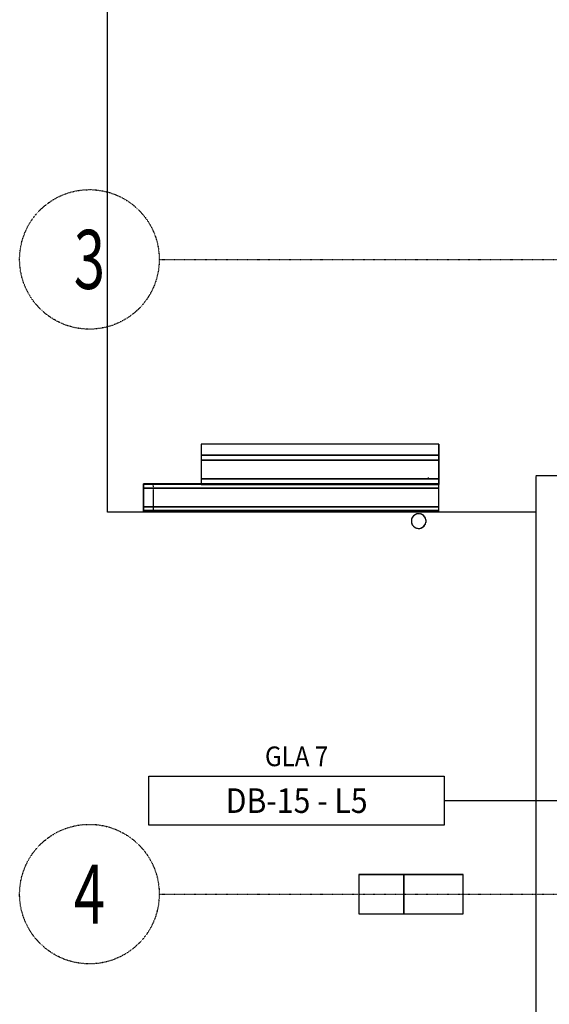
# Model space of a CAD drawing. Extents: x -6763 to 112820, y -8175 to 46048.
# Drawn here: x 63237 to 68617, y 15430 to 25436 of the extents above; entities that cross this region are included whole.
import ezdxf
from ezdxf.enums import TextEntityAlignment as Align

# ---------------------------------------------------------------- set-up
doc = ezdxf.new("R2010")
doc.units = 0
doc.linetypes.add('X-2975-GC$0$EDG-1DOT-2', pattern=[5, 2, -1.4, 0.2, -1.4])
doc.linetypes.add('X-2975-GC$0$EDG-DASH-3', pattern=[4.5, 3, -1.5])
for name, color, linetype in [('LIT-CIRC', 6, 'CONTINUOUS'), ('SYM-050', 6, 'CONTINUOUS'), ('SYM-ATT', 2, 'CONTINUOUS'), ('SYM-TEXT', 7, 'CONTINUOUS'), ('X-2975-GC$0$A1_Plan_Pen_No__94', 31, 'X-2975-GC$0$EDG-DASH-3'), ('X-2975-GC$0$New_A1_Plan_Pen_No__3', 31, 'X-2975-GC$0$EDG-DASH-3'), ('X-2975-GC$0$New_ColumnsConc_Pen_No__2', 8, 'CONTINUOUS'), ('X-2975-GC$0$New_RoofGutterDownpipe_Pen_No__1', 31, 'X-2975-GC$0$EDG-DASH-3'), ('X-2975-GC$0$New_WallExternal_Pen_No__1', 8, 'CONTINUOUS'), ('X-2975-GC$0$New_WallExternal_Pen_No__2', 8, 'CONTINUOUS'), ('X-2975-GC$0$New_WallExternal_Pen_No__3', 8, 'CONTINUOUS'), ('X-2975-GC$0$RCP-LINES', 11, 'CONTINUOUS'), ('X-2975-GC$0$STAY-OVER', 11, 'CONTINUOUS'), ('X-2975-GC$0$X-ARC-GRID', 133, 'X-2975-GC$0$EDG-1DOT-2'), ('X-XREF', 7, 'CONTINUOUS')]:
    doc.layers.add(name, color=color, linetype=linetype)
doc.styles.add('EDG', font='edg.shx', dxfattribs={"width": 0.9})
doc.styles.add('X-2975-GC$0$EDG', font='edg.shx', dxfattribs={"width": 0.9})

# ---------------------------------------------------------------- blocks, each defined once
blk = doc.blocks.new('X-2975-GC')
at = {"layer": 'X-2975-GC$0$A1_Plan_Pen_No__94'}
blk.add_line((-2616, 20781), (-2606, 20781), dxfattribs=at)
at = {"layer": 'X-2975-GC$0$New_A1_Plan_Pen_No__3'}
for p, q in [((-5404, 20701), (-5414, 20701)), ((-5404, 20441), (-5404, 20701)), ((-2505, 20711), (-2515, 20711)), ((-2505, 20441), (-2505, 20711))]:
    blk.add_line(p, q, dxfattribs=at)
at = {"layer": 'X-2975-GC$0$New_ColumnsConc_Pen_No__2'}
for p, q in [((-3319, 16750), (-2860, 16750)), ((-3319, 16750), (-3319, 16350)), ((-2860, 16750), (-2860, 16350)), ((-2860, 16750), (-2260, 16750)), ((-2260, 16350), (-2260, 16750)), ((-3319, 16350), (-2860, 16350)), ((-2860, 16350), (-2260, 16350))]:
    blk.add_line(p, q, dxfattribs=at)
at = {"layer": 'X-2975-GC$0$New_RoofGutterDownpipe_Pen_No__1'}
for start_param, end_param in [(0.785398, 3.926991), (3.926991, 7.068583)]:
    blk.add_ellipse((-2710, 20341), major_axis=(53, 53), ratio=1, start_param=start_param, end_param=end_param, dxfattribs=at)
at = {"layer": 'X-2975-GC$0$New_WallExternal_Pen_No__1'}
for p, q in [((-5505, 20676), (-5505, 20711)), ((-2505, 20676), (-2505, 20711)), ((-5505, 20451), (-5505, 20486)), ((-2505, 20451), (-2505, 20486))]:
    blk.add_line(p, q, dxfattribs=at)
at = {"layer": 'X-2975-GC$0$New_WallExternal_Pen_No__2'}
for p, q in [((-4920, 21011), (-4920, 20961)), ((-2505, 21011), (-2505, 20961)), ((-4920, 20771), (-4920, 20721)), ((-4920, 20721), (-2505, 20721)), ((-2505, 20771), (-2505, 20721))]:
    blk.add_line(p, q, dxfattribs=at)
at = {"layer": 'X-2975-GC$0$New_WallExternal_Pen_No__3'}
for p, q in [((-2505, 21121), (-4920, 21121)), ((-4920, 21121), (-4920, 21011)), ((-2505, 21121), (-2505, 21011)), ((-2505, 21011), (-4920, 21011)), ((-2505, 20961), (-4920, 20961)), ((-4920, 20961), (-4920, 20771)), ((-2505, 20961), (-2505, 20771)), ((-4920, 20771), (-2505, 20771)), ((-2505, 20711), (-5505, 20711)), ((-2505, 20676), (-5505, 20676)), ((-5505, 20486), (-5505, 20676)), ((-2505, 20486), (-2505, 20676)), ((-5505, 20486), (-2505, 20486)), ((-5505, 20451), (-2505, 20451))]:
    blk.add_line(p, q, dxfattribs=at)
at = {"layer": 'X-2975-GC$0$RCP-LINES'}
for p, q in [((-5870, 20431), (-5870, 26400)), ((-2505, 21121), (-4920, 21121)), ((-4920, 21121), (-4920, 21011)), ((-2505, 21121), (-4920, 21121)), ((-4920, 21121), (-4920, 21011)), ((-2505, 21011), (-2505, 21121)), ((-2505, 21121), (-2505, 21011)), ((-4920, 21011), (-2505, 21011)), ((-2505, 21011), (-4920, 21011)), ((-4920, 21011), (-4920, 20961)), ((-2505, 21011), (-4920, 21011)), ((-4920, 21011), (-4920, 20961)), ((-4920, 20961), (-2505, 20961)), ((-2505, 20961), (-4920, 20961)), ((-4920, 20961), (-4920, 20771)), ((-2505, 20961), (-4920, 20961)), ((-4920, 20961), (-4920, 20771)), ((-2505, 20961), (-2505, 21011)), ((-2505, 21011), (-2505, 20961)), ((-2505, 20771), (-2505, 20961)), ((-2505, 20961), (-2505, 20771)), ((-2505, 20721), (-5505, 20721)), ((-5505, 20711), (-5505, 20721)), ((-2505, 20771), (-4920, 20771)), ((-4920, 20771), (-4920, 20721)), ((-4920, 20771), (-2505, 20771)), ((-4920, 20771), (-2505, 20771)), ((-4920, 20771), (-4920, 20721)), ((-2505, 20721), (-4920, 20721)), ((-4920, 20721), (-4920, 20711)), ((-4920, 20721), (-2505, 20721)), ((-4920, 20721), (-2505, 20721)), ((-4920, 20721), (-4920, 20711)), ((-2505, 20721), (-2505, 20771)), ((-2505, 20771), (-2505, 20721)), ((-2505, 20711), (-2505, 20721)), ((-2505, 20721), (-2505, 20711)), ((-2505, 20711), (-2505, 20721)), ((-160, 20799), (-1519, 20799)), ((-1519, 20794), (-1519, 8821)), ((-2505, 20711), (-5505, 20711)), ((-5505, 20711), (-5505, 20676)), ((-2505, 20711), (-5505, 20711)), ((-5505, 20676), (-5505, 20711)), ((-5505, 20676), (-2505, 20676)), ((-2505, 20676), (-5505, 20676)), ((-5505, 20676), (-5505, 20486)), ((-2505, 20676), (-5505, 20676)), ((-5505, 20486), (-5505, 20676)), ((-4920, 20711), (-2505, 20711)), ((-4920, 20711), (-2505, 20711)), ((-2505, 20676), (-2505, 20711)), ((-2505, 20676), (-2505, 20711)), ((-2505, 20486), (-2505, 20676)), ((-2505, 20486), (-2505, 20676)), ((-1519, 20431), (-5870, 20431)), ((-2505, 20486), (-5505, 20486)), ((-5505, 20486), (-5505, 20451)), ((-5505, 20486), (-2505, 20486)), ((-5505, 20486), (-2505, 20486)), ((-5505, 20451), (-5505, 20486)), ((-5505, 20451), (-2505, 20451)), ((-5505, 20451), (-2505, 20451)), ((-5505, 20441), (-5505, 20451)), ((-5505, 20441), (-2505, 20441)), ((-2505, 20451), (-2505, 20486)), ((-2505, 20451), (-2505, 20486)), ((-2505, 20441), (-2505, 20451)), ((-3319, 16750), (-3319, 16350)), ((-2860, 16750), (-3319, 16750)), ((-3319, 16750), (-2860, 16750)), ((-3319, 16750), (-3319, 16350)), ((-2860, 16350), (-2860, 16750)), ((-2860, 16750), (-2860, 16350)), ((-2260, 16750), (-2860, 16750)), ((-2860, 16750), (-2860, 16350)), ((-2860, 16750), (-2260, 16750)), ((-2260, 16350), (-2260, 16750)), ((-2260, 16350), (-2260, 16750)), ((-3319, 16350), (-2860, 16350)), ((-3319, 16350), (-2860, 16350)), ((-2860, 16350), (-2260, 16350)), ((-2860, 16350), (-2260, 16350))]:
    blk.add_line(p, q, dxfattribs=at)
for start_param, end_param in [(0.785398, 3.926991), (3.926991, 7.068583)]:
    blk.add_ellipse((-2710, 20341), major_axis=(53, 53), ratio=1, start_param=start_param, end_param=end_param, dxfattribs=at)
at = {"layer": 'X-2975-GC$0$STAY-OVER'}
for p, q in [((-5870, 20431), (-5870, 26400)), ((-160, 20799), (-1519, 20799)), ((-1519, 20794), (-1519, 8821)), ((-1519, 20431), (-5870, 20431))]:
    blk.add_line(p, q, dxfattribs=at)
at = {"layer": 'X-2975-GC$0$X-ARC-GRID'}
for p, q in [((-5346, 23000), (23638, 23000)), ((-5346, 16550), (30462, 16550))]:
    blk.add_line(p, q, dxfattribs=at)
for centre in [(-6055, 23000), (-6055, 16550)]:
    blk.add_circle(centre, 709, dxfattribs=at)
at = {"layer": 'X-2975-GC$0$X-ARC-GRID', "style": 'X-2975-GC$0$EDG', "width": 0.7}
for s, p in [('3', (-6055, 23000)), ('4', (-6055, 16550))]:
    blk.add_text(s, height=600, dxfattribs=at).set_placement(p, align=Align.MIDDLE_CENTER)
blk = doc.blocks.new('REF-CIRC')
at = {"layer": 'SYM-050', "color": 0, "linetype": 'ByBlock'}
blk.add_lwpolyline([(-1500, 250), (1500, 250), (1500, -250), (-1500, -250)], close=True, dxfattribs=at)
at = {"layer": 'SYM-ATT', "linetype": 'ByBlock', "style": 'EDG', "width": 0.9}
for tag, height, p in [('EQUIP', 200, (0, 450)), ('CHAN', 250, (0, 0))]:
    blk.add_attdef(tag, text='', height=height, dxfattribs=at).set_placement(p, align=Align.MIDDLE_CENTER)
at = {"layer": 'SYM-ATT', "color": 255, "linetype": 'ByBlock', "style": 'EDG', "width": 0.9}
for tag, flags in [('RATING', 3), ('MOUNT', 3), ('TYPE', 3), ('NAME', 3), ('ID', 9)]:
    blk.add_attdef(tag, (0, 0), '', height=200, dxfattribs=dict(at, flags=flags))
at = {"layer": 'SYM-TEXT', "color": 255, "linetype": 'ByBlock', "style": 'EDG', "width": 0.9, "flags": 3}
blk.add_attdef('TEXT', (0, 0), '', height=200, dxfattribs=at)

msp = doc.modelspace()

# ---------------------------------------------------------------- linework, layer by layer
at = {"layer": 'LIT-CIRC'}
msp.add_lwpolyline([(67550, 17500), (71150, 17500)], dxfattribs=at)

# ---------------------------------------------------------------- block references
msp.add_blockref('REF-CIRC', (66050, 17500), dxfattribs=at).add_auto_attribs({'CHAN': 'DB-15 - L5', 'EQUIP': 'GLA 7'})
at = {"layer": 'X-XREF'}
msp.add_blockref('X-2975-GC', (70000, 0), dxfattribs=at)

doc.saveas('drawing.dxf')
